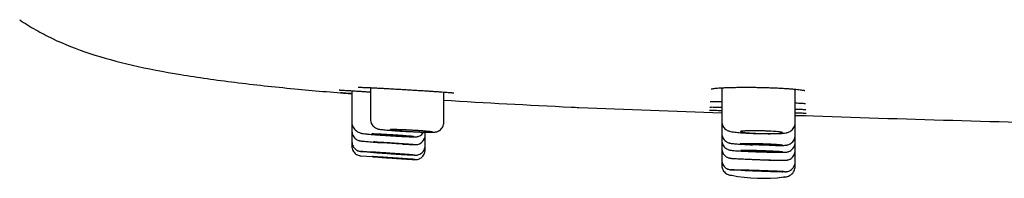
# Model space of a CAD drawing. Units: millimetres. Extents: x -18 to 962, y -35 to 2033.
# Drawn here: x 31 to 82, y 1918 to 1927 of the extents above; entities that cross this region are included whole.
import ezdxf

# ---------------------------------------------------------------- set-up
doc = ezdxf.new("R2010")
doc.units = ezdxf.units.MM
doc.layers.add('Default', color=7, linetype='Continuous')
doc.layers.add('DV1_Default', color=7, linetype='Continuous')

# ---------------------------------------------------------------- blocks, each defined once
blk = doc.blocks.new('SE')
at = {"layer": 'DV1_Default', "color": 7}
for p, q in [((48.375, 1922.976), (48.375, 1921.273)), ((49.338, 1923.135), (49.338, 1921.49)), ((53.135, 1921.338), (53.135, 1922.909)), ((67.543, 1923.068), (67.543, 1921.382)), ((71.341, 1921.311), (71.341, 1923.008)), ((48.375, 1921.273), (48.375, 1920.877)), ((67.543, 1921.382), (67.543, 1920.761)), ((71.341, 1920.663), (71.341, 1921.311)), ((48.375, 1920.877), (48.375, 1920.333)), ((52.172, 1920.688), (52.172, 1920.829)), ((52.172, 1920.141), (52.172, 1920.688)), ((67.543, 1920.761), (67.543, 1920.398)), ((71.341, 1920.3), (71.341, 1920.663)), ((48.375, 1920.333), (48.375, 1920.105)), ((52.172, 1919.914), (52.172, 1920.141)), ((67.543, 1920.398), (67.543, 1920.397)), ((67.543, 1920.397), (67.543, 1919.98)), ((71.341, 1919.879), (71.341, 1920.3)), ((67.543, 1919.98), (67.543, 1919.382)), ((71.341, 1919.282), (71.341, 1919.879)), ((48.84, 1919.606), (49.442, 1919.563)), ((67.543, 1919.382), (67.543, 1919.104)), ((71.341, 1919.005), (71.341, 1919.282))]:
    blk.add_line(p, q, dxfattribs=at)
for centre, radius, start, end in [((66.548, 1923.068), 0.996, 359.9943, 3.4102), ((72.336, 1923.008), 0.996, 177.1769, 180.0042), ((71.925, 1923.144), 0.18, 238.4638, 241.9018), ((136.224, 3851.515), 1930.904, 267.741706, 267.961647), ((136.224, 3851.515), 1930.904, 268.074402, 268.530683), ((51.671, 1920.688), 0.501, 271.6674, 359.9791), ((51.671, 1928.12), 7.933, 265.1561, 270.103), ((70.727, 1948.094), 28.716, 265.7634, 270.1305), ((70.702, 1928.122), 8.746, 268.2142, 270.442), ((69.671, 1927.072), 8.63, 259.084, 277.1508)]:
    blk.add_arc(centre, radius, start, end, dxfattribs=at)
for points, knots in [([(31.156, 1926.655), (31.426, 1926.471), (31.702, 1926.298), (32.269, 1925.972), (32.56, 1925.819), (33.462, 1925.388), (34.101, 1925.135), (35.475, 1924.682), (36.209, 1924.482), (37.78, 1924.12), (38.616, 1923.959), (40.39, 1923.666), (41.327, 1923.534), (43.296, 1923.291), (44.327, 1923.18), (46.36, 1922.986), (47.354, 1922.9), (48.375, 1922.82)], [0, 0, 0, 0, 0.072502, 0.072502, 0.145014, 0.145014, 0.290039, 0.290039, 0.435064, 0.435064, 0.580089, 0.580089, 0.725114, 0.725114, 0.870139, 0.870139, 1, 1, 1, 1]), ([(47.714, 1923.015), (47.714, 1923.015), (47.715, 1923.015), (47.73, 1923.015), (47.782, 1923.012), (47.868, 1923.008), (47.984, 1923.001), (48.129, 1922.992), (48.3, 1922.981), (48.494, 1922.968), (48.71, 1922.954), (48.945, 1922.938), (49.157, 1922.924), (49.29, 1922.916), (49.338, 1922.913)], [0, 0, 0, 0, 0.00179, 0.074477, 0.166589, 0.262576, 0.359779, 0.457438, 0.555033, 0.653019, 0.751057, 0.849114, 0.947163, 1, 1, 1, 1]), ([(47.781, 1922.869), (47.787, 1922.869), (47.792, 1922.868), (47.822, 1922.866), (47.878, 1922.861), (47.949, 1922.856), (48.007, 1922.851), (48.028, 1922.85), (48.071, 1922.846), (48.093, 1922.844), (48.194, 1922.836), (48.28, 1922.83), (48.375, 1922.822)], [0, 0, 0, 0, 0.0499572, 0.0499572, 0.2530474, 0.4561375, 0.4561375, 0.5576825, 0.5576825, 0.6592276, 0.6592276, 1, 1, 1, 1]), ([(48.375, 1922.821), (48.337, 1922.824), (48.3, 1922.827), (48.238, 1922.832), (48.212, 1922.834), (48.163, 1922.838), (48.139, 1922.84), (48.024, 1922.849), (47.946, 1922.855), (47.866, 1922.862), (47.851, 1922.863), (47.824, 1922.865), (47.812, 1922.866), (47.8, 1922.867)], [0, 0, 0, 0, 0.145076, 0.145076, 0.25274, 0.25274, 0.360403, 0.360403, 0.791057, 0.791057, 0.898721, 0.898721, 1, 1, 1, 1]), ([(48.698, 1923.155), (48.698, 1923.155), (48.701, 1923.155), (48.724, 1923.156), (48.784, 1923.156), (48.878, 1923.154), (49.003, 1923.15), (49.154, 1923.144), (49.33, 1923.136), (49.53, 1923.126), (49.749, 1923.115), (49.986, 1923.102), (50.237, 1923.088), (50.5, 1923.074), (50.771, 1923.058), (51.048, 1923.042), (51.325, 1923.026), (51.601, 1923.009), (51.872, 1922.993), (52.134, 1922.976), (52.385, 1922.96), (52.621, 1922.945), (52.839, 1922.93), (53.037, 1922.916), (53.212, 1922.903), (53.363, 1922.892), (53.485, 1922.881), (53.577, 1922.872), (53.615, 1922.868), (53.631, 1922.865)], [0, 0, 0, 0, 0.0068272, 0.036763, 0.0726291, 0.1104007, 0.1488475, 0.1875633, 0.2263275, 0.2652941, 0.3042665, 0.3432597, 0.382332, 0.4213993, 0.4604968, 0.4995481, 0.5386839, 0.5777616, 0.6168759, 0.6559731, 0.6949983, 0.7340716, 0.7731027, 0.8120644, 0.8509078, 0.8897535, 0.9282055, 0.9661472, 1, 1, 1, 1]), ([(53.631, 1922.865), (53.632, 1922.865), (53.634, 1922.865), (53.637, 1922.865), (53.64, 1922.864), (53.643, 1922.864), (53.645, 1922.864), (53.648, 1922.863), (53.65, 1922.863), (53.652, 1922.863), (53.653, 1922.862), (53.655, 1922.862), (53.656, 1922.862), (53.657, 1922.862), (53.658, 1922.862), (53.658, 1922.861), (53.659, 1922.861), (53.659, 1922.861), (53.659, 1922.861), (53.659, 1922.861)], [0, 0, 0, 0, 0.0426974, 0.114228, 0.1849173, 0.2545867, 0.3231542, 0.390533, 0.4566314, 0.5213545, 0.584605, 0.6462858, 0.7063021, 0.7645643, 0.8209903, 0.8755086, 0.9280611, 0.9786049, 1, 1, 1, 1]), ([(66.994, 1923.069), (66.994, 1923.069), (66.998, 1923.071), (67.025, 1923.078), (67.09, 1923.089), (67.187, 1923.101), (67.316, 1923.113), (67.471, 1923.124), (67.651, 1923.134), (67.853, 1923.142), (68.075, 1923.149), (68.313, 1923.153), (68.564, 1923.156), (68.825, 1923.157), (69.094, 1923.156), (69.366, 1923.152), (69.64, 1923.147), (69.91, 1923.139), (70.175, 1923.13), (70.43, 1923.119), (70.673, 1923.107), (70.901, 1923.093), (71.111, 1923.078), (71.3, 1923.062), (71.465, 1923.045), (71.604, 1923.029), (71.713, 1923.013), (71.79, 1922.999), (71.819, 1922.991), (71.83, 1922.988)], [0, 0, 0, 0, 0.011461, 0.041071, 0.07551, 0.112571, 0.15072, 0.18942, 0.228403, 0.267527, 0.306759, 0.345958, 0.385304, 0.424591, 0.463924, 0.503259, 0.54259, 0.581933, 0.62131, 0.660683, 0.699945, 0.739305, 0.778546, 0.817673, 0.85661, 0.895125, 0.93287, 0.968916, 1, 1, 1, 1]), ([(53.135, 1922.489), (55.281, 1922.356), (57.5, 1922.237), (59.874, 1922.123), (60.006, 1922.117), (60.138, 1922.111)], [0, 0, 0, 0, 0.9445588, 0.9445588, 1, 1, 1, 1]), ([(66.942, 1922.414), (66.942, 1922.414), (66.946, 1922.415), (66.974, 1922.417), (67.038, 1922.42), (67.135, 1922.423), (67.262, 1922.425), (67.401, 1922.426), (67.5, 1922.427), (67.543, 1922.427)], [0, 0, 0, 0, 0.047667, 0.187911, 0.35203, 0.524005, 0.698947, 0.874913, 1, 1, 1, 1]), ([(71.341, 1922.348), (71.377, 1922.347), (71.468, 1922.342), (71.598, 1922.335), (71.718, 1922.328), (71.81, 1922.321), (71.848, 1922.317), (71.864, 1922.315)], [0, 0, 0, 0, 0.138338, 0.361018, 0.581313, 0.797993, 1, 1, 1, 1]), ([(71.864, 1922.315), (71.865, 1922.315), (71.866, 1922.315), (71.869, 1922.314), (71.872, 1922.314), (71.874, 1922.314), (71.877, 1922.313), (71.879, 1922.313), (71.881, 1922.313), (71.882, 1922.312), (71.884, 1922.312), (71.885, 1922.312), (71.886, 1922.312), (71.887, 1922.312), (71.887, 1922.312), (71.888, 1922.312), (71.888, 1922.311), (71.888, 1922.311), (71.888, 1922.311)], [0, 0, 0, 0, 0.046885, 0.123263, 0.198615, 0.272734, 0.345536, 0.416933, 0.486836, 0.555154, 0.621801, 0.68669, 0.749746, 0.810896, 0.870081, 0.927255, 0.982383, 1, 1, 1, 1]), ([(66.913, 1921.967), (66.913, 1921.967), (66.915, 1921.967), (66.933, 1921.968), (66.989, 1921.967), (67.078, 1921.966), (67.198, 1921.964), (67.345, 1921.961), (67.467, 1921.958), (67.536, 1921.956), (67.543, 1921.956)], [0, 0, 0, 0, 0.014333, 0.146256, 0.307297, 0.473911, 0.642354, 0.811485, 0.980342, 1, 1, 1, 1]), ([(66.923, 1922.132), (66.923, 1922.132), (66.926, 1922.132), (66.947, 1922.133), (67.005, 1922.134), (67.097, 1922.134), (67.219, 1922.133), (67.367, 1922.132), (67.482, 1922.13), (67.543, 1922.129)], [0, 0, 0, 0, 0.02414, 0.1586161, 0.3199863, 0.4885763, 0.6593891, 0.831072, 1, 1, 1, 1]), ([(71.341, 1922.031), (71.372, 1922.03), (71.46, 1922.027), (71.589, 1922.021), (71.714, 1922.015), (71.813, 1922.01), (71.854, 1922.007), (71.872, 1922.006)], [0, 0, 0, 0, 0.118668, 0.343331, 0.566332, 0.78747, 1, 1, 1, 1]), ([(71.341, 1921.84), (71.372, 1921.838), (71.46, 1921.835), (71.591, 1921.83), (71.717, 1921.824), (71.815, 1921.819), (71.857, 1921.817), (71.876, 1921.816)], [0, 0, 0, 0, 0.117781, 0.344116, 0.56907, 0.792926, 1, 1, 1, 1]), ([(71.872, 1922.006), (71.873, 1922.005), (71.875, 1922.005), (71.878, 1922.005), (71.881, 1922.005), (71.884, 1922.005), (71.887, 1922.004), (71.89, 1922.004), (71.892, 1922.004), (71.894, 1922.004), (71.896, 1922.003), (71.898, 1922.003), (71.9, 1922.003), (71.901, 1922.003), (71.902, 1922.003), (71.903, 1922.003), (71.903, 1922.003), (71.904, 1922.003), (71.904, 1922.003), (71.904, 1922.003), (71.904, 1922.003)], [0, 0, 0, 0, 0.039224, 0.106966, 0.174042, 0.240303, 0.30567, 0.370058, 0.433372, 0.495511, 0.556366, 0.615823, 0.673765, 0.730075, 0.784638, 0.837348, 0.88811, 0.936846, 0.983494, 1, 1, 1, 1]), ([(71.876, 1921.816), (71.877, 1921.816), (71.878, 1921.816), (71.882, 1921.815), (71.885, 1921.815), (71.889, 1921.815), (71.892, 1921.815), (71.895, 1921.814), (71.897, 1921.814), (71.9, 1921.814), (71.902, 1921.814), (71.904, 1921.814), (71.906, 1921.814), (71.908, 1921.813), (71.909, 1921.813), (71.91, 1921.813), (71.911, 1921.813), (71.912, 1921.813), (71.912, 1921.813), (71.912, 1921.813), (71.912, 1921.813), (71.912, 1921.813)], [0, 0, 0, 0, 0.0351999, 0.0979526, 0.1602443, 0.2219697, 0.2830674, 0.3434664, 0.4030851, 0.4618304, 0.5195973, 0.5762689, 0.6317165, 0.685802, 0.73838, 0.7893025, 0.8384238, 0.8856071, 0.9307321, 0.9693298, 1, 1, 1, 1]), ([(71.878, 1921.701), (71.879, 1921.701), (71.881, 1921.701), (71.885, 1921.701), (71.889, 1921.7), (71.892, 1921.7), (71.896, 1921.7), (71.899, 1921.7), (71.902, 1921.7), (71.904, 1921.7), (71.907, 1921.699), (71.909, 1921.699), (71.912, 1921.699), (71.913, 1921.699), (71.915, 1921.699), (71.917, 1921.699), (71.918, 1921.699), (71.919, 1921.699), (71.919, 1921.699), (71.92, 1921.699), (71.92, 1921.698), (71.92, 1921.698), (71.92, 1921.698), (71.92, 1921.698)], [0, 0, 0, 0, 0.031513, 0.089236, 0.146675, 0.203772, 0.260488, 0.316777, 0.372583, 0.427838, 0.48246, 0.536351, 0.589397, 0.641464, 0.692397, 0.742022, 0.790148, 0.836571, 0.881087, 0.919116, 0.955105, 0.988997, 1, 1, 1, 1]), ([(48.375, 1921.273), (48.382, 1921.229), (48.403, 1921.154), (48.466, 1921.033), (48.554, 1920.934), (48.657, 1920.855), (48.757, 1920.806), (48.844, 1920.778), (48.92, 1920.762), (48.984, 1920.753), (49.065, 1920.743), (49.125, 1920.737), (49.139, 1920.736)], [0, 0, 0, 0, 0.092787, 0.189185, 0.284279, 0.375944, 0.455593, 0.517907, 0.585538, 0.747202, 0.944539, 1, 1, 1, 1]), ([(49.338, 1921.49), (49.338, 1921.446), (49.347, 1921.371), (49.391, 1921.253), (49.459, 1921.156), (49.542, 1921.081), (49.625, 1921.034), (49.699, 1921.006), (49.774, 1920.987), (49.848, 1920.976), (49.962, 1920.961), (50.097, 1920.948), (50.248, 1920.934), (50.418, 1920.92), (50.604, 1920.907), (50.802, 1920.893), (51.008, 1920.88), (51.199, 1920.869), (51.319, 1920.863), (51.369, 1920.86)], [0, 0, 0, 0, 0.0416, 0.083571, 0.124928, 0.164295, 0.198541, 0.228641, 0.266089, 0.35301, 0.438153, 0.514008, 0.587501, 0.660342, 0.732595, 0.804679, 0.876656, 0.948588, 1, 1, 1, 1]), ([(52.399, 1920.825), (52.42, 1920.825), (52.485, 1920.825), (52.579, 1920.827), (52.652, 1920.831), (52.734, 1920.843), (52.82, 1920.868), (52.915, 1920.917), (53.007, 1920.996), (53.081, 1921.097), (53.125, 1921.219), (53.135, 1921.294), (53.135, 1921.338)], [0, 0, 0, 0, 0.07564, 0.251425, 0.422935, 0.500296, 0.568286, 0.646437, 0.735625, 0.825817, 0.91516, 1, 1, 1, 1]), ([(67.543, 1921.382), (67.543, 1921.337), (67.553, 1921.262), (67.597, 1921.143), (67.665, 1921.047), (67.746, 1920.971), (67.831, 1920.921), (67.917, 1920.887), (68.015, 1920.861), (68.13, 1920.842), (68.284, 1920.824), (68.442, 1920.809), (68.617, 1920.796), (68.805, 1920.785), (69.005, 1920.775), (69.214, 1920.766), (69.427, 1920.76), (69.639, 1920.755), (69.848, 1920.753), (70.048, 1920.752), (70.237, 1920.754), (70.411, 1920.758), (70.569, 1920.765), (70.722, 1920.775), (70.839, 1920.788), (70.939, 1920.808), (71.032, 1920.84), (71.126, 1920.891), (71.214, 1920.97), (71.286, 1921.07), (71.331, 1921.191), (71.341, 1921.267), (71.341, 1921.311)], [0, 0, 0, 0, 0.022551, 0.04534, 0.067772, 0.089189, 0.109071, 0.130034, 0.161885, 0.218516, 0.261773, 0.302618, 0.342368, 0.381499, 0.420454, 0.459202, 0.497886, 0.536553, 0.575283, 0.61416, 0.65327, 0.692895, 0.733073, 0.775695, 0.83075, 0.864198, 0.886889, 0.908069, 0.930846, 0.95437, 0.977476, 1, 1, 1, 1]), ([(48.375, 1920.877), (48.375, 1920.832), (48.385, 1920.757), (48.429, 1920.639), (48.498, 1920.542), (48.584, 1920.465), (48.669, 1920.419), (48.743, 1920.393), (48.8, 1920.381), (48.845, 1920.375), (48.914, 1920.367), (49.023, 1920.356), (49.149, 1920.345), (49.296, 1920.333), (49.463, 1920.319), (49.647, 1920.305), (49.806, 1920.293), (49.904, 1920.286), (49.934, 1920.284)], [0, 0, 0, 0, 0.049035, 0.097613, 0.145559, 0.192243, 0.233608, 0.263551, 0.291903, 0.348295, 0.456701, 0.544225, 0.628844, 0.71275, 0.796334, 0.879647, 0.963036, 1, 1, 1, 1]), ([(49.139, 1920.736), (49.162, 1920.734), (49.234, 1920.727), (49.367, 1920.716), (49.544, 1920.702), (49.736, 1920.688), (49.928, 1920.674), (50.056, 1920.665), (50.115, 1920.661)], [0, 0, 0, 0, 0.096514, 0.284216, 0.470969, 0.657354, 0.84366, 1, 1, 1, 1]), ([(50.395, 1920.691), (50.467, 1920.686), (50.538, 1920.682), (50.644, 1920.675), (50.68, 1920.673), (50.75, 1920.668), (50.785, 1920.666), (50.888, 1920.659), (50.953, 1920.654), (51.047, 1920.647), (51.078, 1920.645), (51.138, 1920.64), (51.166, 1920.638), (51.248, 1920.631), (51.298, 1920.627), (51.366, 1920.621), (51.388, 1920.619), (51.427, 1920.616), (51.463, 1920.612), (51.494, 1920.609), (51.521, 1920.606), (51.533, 1920.604), (51.563, 1920.6), (51.577, 1920.598), (51.587, 1920.595), (51.588, 1920.594), (51.588, 1920.593), (51.586, 1920.592), (51.575, 1920.591), (51.56, 1920.59), (51.528, 1920.59), (51.516, 1920.59), (51.488, 1920.591), (51.472, 1920.591), (51.421, 1920.592), (51.381, 1920.593), (51.289, 1920.597), (51.238, 1920.599), (51.155, 1920.603), (51.126, 1920.604), (51.066, 1920.607), (51.035, 1920.609), (50.94, 1920.614), (50.874, 1920.618), (50.737, 1920.626), (50.665, 1920.63), (50.523, 1920.639), (50.452, 1920.643), (50.345, 1920.65), (50.309, 1920.653), (50.239, 1920.658), (50.17, 1920.663), (50.103, 1920.667), (50.038, 1920.672), (50.005, 1920.675), (49.91, 1920.682), (49.851, 1920.686), (49.769, 1920.693), (49.743, 1920.695), (49.692, 1920.7), (49.668, 1920.702), (49.6, 1920.708), (49.561, 1920.712), (49.511, 1920.717), (49.496, 1920.718), (49.469, 1920.721), (49.457, 1920.723), (49.426, 1920.727), (49.413, 1920.729), (49.403, 1920.732), (49.401, 1920.733), (49.401, 1920.734), (49.405, 1920.735), (49.416, 1920.736), (49.43, 1920.736), (49.439, 1920.736), (49.471, 1920.736), (49.499, 1920.736), (49.567, 1920.734), (49.608, 1920.732), (49.699, 1920.729), (49.75, 1920.726), (49.834, 1920.722), (49.863, 1920.721), (49.923, 1920.718), (49.954, 1920.716), (50.048, 1920.711), (50.114, 1920.707), (50.253, 1920.699), (50.323, 1920.695), (50.395, 1920.691)], [0, 0, 0, 0, 0.03125, 0.03125, 0.046875, 0.046875, 0.0625, 0.0625, 0.09375, 0.09375, 0.109375, 0.109375, 0.125, 0.125, 0.15625, 0.15625, 0.171875, 0.171875, 0.1875, 0.203125, 0.203125, 0.21875, 0.21875, 0.25, 0.25, 0.265625, 0.265625, 0.28125, 0.28125, 0.3125, 0.3125, 0.328125, 0.328125, 0.34375, 0.34375, 0.375, 0.375, 0.40625, 0.40625, 0.421875, 0.421875, 0.4375, 0.4375, 0.46875, 0.46875, 0.5, 0.5, 0.53125, 0.53125, 0.546875, 0.546875, 0.5625, 0.578125, 0.578125, 0.59375, 0.59375, 0.625, 0.625, 0.640625, 0.640625, 0.65625, 0.65625, 0.6875, 0.6875, 0.703125, 0.703125, 0.71875, 0.71875, 0.75, 0.75, 0.765625, 0.765625, 0.78125, 0.796875, 0.796875, 0.8125, 0.8125, 0.84375, 0.84375, 0.875, 0.875, 0.90625, 0.90625, 0.921875, 0.921875, 0.9375, 0.9375, 0.96875, 0.96875, 1, 1, 1, 1]), ([(51.665, 1920.849), (51.595, 1920.852), (51.524, 1920.856), (51.417, 1920.862), (51.381, 1920.864), (51.31, 1920.868), (51.274, 1920.87), (51.168, 1920.876), (51.1, 1920.881), (51.001, 1920.888), (50.969, 1920.89), (50.905, 1920.895), (50.874, 1920.897), (50.785, 1920.904), (50.73, 1920.908), (50.653, 1920.915), (50.629, 1920.917), (50.583, 1920.921), (50.54, 1920.925), (50.504, 1920.929), (50.47, 1920.933), (50.454, 1920.935), (50.412, 1920.94), (50.391, 1920.944), (50.37, 1920.948), (50.364, 1920.95), (50.357, 1920.952), (50.355, 1920.953), (50.354, 1920.957), (50.361, 1920.959), (50.381, 1920.961), (50.39, 1920.961), (50.411, 1920.963), (50.422, 1920.963), (50.463, 1920.964), (50.496, 1920.964), (50.576, 1920.963), (50.621, 1920.963), (50.696, 1920.961), (50.723, 1920.96), (50.778, 1920.959), (50.807, 1920.958), (50.896, 1920.955), (50.959, 1920.953), (51.091, 1920.947), (51.16, 1920.944), (51.3, 1920.938), (51.371, 1920.934), (51.479, 1920.928), (51.515, 1920.926), (51.586, 1920.922), (51.657, 1920.918), (51.726, 1920.914), (51.794, 1920.91), (51.829, 1920.908), (51.928, 1920.901), (51.991, 1920.896), (52.081, 1920.89), (52.109, 1920.888), (52.165, 1920.883), (52.192, 1920.881), (52.268, 1920.874), (52.314, 1920.87), (52.374, 1920.864), (52.393, 1920.862), (52.427, 1920.858), (52.442, 1920.856), (52.484, 1920.851), (52.505, 1920.847), (52.526, 1920.843), (52.532, 1920.841), (52.539, 1920.839), (52.543, 1920.836), (52.54, 1920.834), (52.534, 1920.832), (52.528, 1920.831), (52.508, 1920.829), (52.488, 1920.827), (52.434, 1920.826), (52.4, 1920.826), (52.321, 1920.826), (52.276, 1920.827), (52.2, 1920.828), (52.173, 1920.829), (52.118, 1920.83), (52.09, 1920.831), (52.001, 1920.834), (51.938, 1920.837), (51.805, 1920.842), (51.736, 1920.845), (51.665, 1920.849)], [0, 0, 0, 0, 0.03125, 0.03125, 0.046875, 0.046875, 0.0625, 0.0625, 0.09375, 0.09375, 0.109375, 0.109375, 0.125, 0.125, 0.15625, 0.15625, 0.171875, 0.171875, 0.1875, 0.203125, 0.203125, 0.21875, 0.21875, 0.25, 0.25, 0.265625, 0.265625, 0.28125, 0.28125, 0.3125, 0.3125, 0.328125, 0.328125, 0.34375, 0.34375, 0.375, 0.375, 0.40625, 0.40625, 0.421875, 0.421875, 0.4375, 0.4375, 0.46875, 0.46875, 0.5, 0.5, 0.53125, 0.53125, 0.546875, 0.546875, 0.5625, 0.578125, 0.578125, 0.59375, 0.59375, 0.625, 0.625, 0.640625, 0.640625, 0.65625, 0.65625, 0.6875, 0.6875, 0.703125, 0.703125, 0.71875, 0.71875, 0.75, 0.75, 0.765625, 0.765625, 0.78125, 0.796875, 0.796875, 0.8125, 0.8125, 0.84375, 0.84375, 0.875, 0.875, 0.90625, 0.90625, 0.921875, 0.921875, 0.9375, 0.9375, 0.96875, 0.96875, 1, 1, 1, 1]), ([(51.582, 1920.589), (51.603, 1920.589), (51.644, 1920.589), (51.69, 1920.59), (51.761, 1920.599), (51.848, 1920.621), (51.947, 1920.669), (52.035, 1920.743), (52.081, 1920.803), (52.098, 1920.83)], [0, 0, 0, 0, 0.184124, 0.390771, 0.494544, 0.597512, 0.73452, 0.885272, 1, 1, 1, 1]), ([(67.543, 1920.761), (67.543, 1920.717), (67.553, 1920.645), (67.594, 1920.529), (67.659, 1920.434), (67.739, 1920.358), (67.821, 1920.309), (67.895, 1920.28), (67.966, 1920.261), (68.035, 1920.25), (68.131, 1920.239), (68.259, 1920.227), (68.399, 1920.216), (68.556, 1920.206), (68.73, 1920.196), (68.916, 1920.186), (69.052, 1920.179), (69.123, 1920.176), (69.128, 1920.176)], [0, 0, 0, 0, 0.0480845, 0.096199, 0.1436664, 0.1894727, 0.2301813, 0.2650654, 0.3033885, 0.3797265, 0.4886586, 0.577547, 0.6623841, 0.7460879, 0.8289963, 0.9115905, 0.9939426, 1, 1, 1, 1]), ([(68.512, 1920.848), (68.505, 1920.853), (68.504, 1920.857), (68.513, 1920.863), (68.518, 1920.866), (68.531, 1920.87), (68.54, 1920.872), (68.57, 1920.877), (68.597, 1920.881), (68.646, 1920.885), (68.664, 1920.887), (68.704, 1920.89), (68.725, 1920.891), (68.792, 1920.894), (68.842, 1920.896), (68.924, 1920.899), (68.953, 1920.899), (69.013, 1920.9), (69.073, 1920.901), (69.138, 1920.902), (69.203, 1920.902), (69.237, 1920.902), (69.341, 1920.901), (69.41, 1920.9), (69.517, 1920.899), (69.553, 1920.898), (69.625, 1920.896), (69.661, 1920.895), (69.768, 1920.892), (69.838, 1920.889), (69.941, 1920.885), (69.975, 1920.883), (70.042, 1920.88), (70.074, 1920.878), (70.169, 1920.873), (70.229, 1920.869), (70.341, 1920.86), (70.392, 1920.856), (70.46, 1920.849), (70.482, 1920.846), (70.522, 1920.842), (70.541, 1920.839), (70.593, 1920.832), (70.621, 1920.827), (70.664, 1920.817), (70.679, 1920.812), (70.694, 1920.803), (70.695, 1920.798), (70.686, 1920.792), (70.681, 1920.79), (70.667, 1920.786), (70.651, 1920.782), (70.628, 1920.778), (70.601, 1920.775), (70.586, 1920.773), (70.536, 1920.768), (70.497, 1920.766), (70.43, 1920.762), (70.406, 1920.761), (70.356, 1920.759), (70.329, 1920.758), (70.247, 1920.756), (70.188, 1920.755), (70.094, 1920.755), (70.062, 1920.755), (69.995, 1920.755), (69.962, 1920.755), (69.86, 1920.755), (69.79, 1920.756), (69.682, 1920.758), (69.646, 1920.759), (69.575, 1920.761), (69.503, 1920.763), (69.433, 1920.765), (69.362, 1920.768), (69.327, 1920.77), (69.224, 1920.774), (69.158, 1920.777), (69.031, 1920.785), (68.97, 1920.789), (68.859, 1920.797), (68.808, 1920.801), (68.739, 1920.808), (68.717, 1920.811), (68.676, 1920.815), (68.639, 1920.82), (68.608, 1920.825), (68.58, 1920.829), (68.567, 1920.832), (68.535, 1920.839), (68.52, 1920.844), (68.512, 1920.848)], [0, 0, 0, 0, 0.03125, 0.03125, 0.046875, 0.046875, 0.0625, 0.0625, 0.09375, 0.09375, 0.109375, 0.109375, 0.125, 0.125, 0.15625, 0.15625, 0.171875, 0.171875, 0.1875, 0.203125, 0.203125, 0.21875, 0.21875, 0.25, 0.25, 0.265625, 0.265625, 0.28125, 0.28125, 0.3125, 0.3125, 0.328125, 0.328125, 0.34375, 0.34375, 0.375, 0.375, 0.40625, 0.40625, 0.421875, 0.421875, 0.4375, 0.4375, 0.46875, 0.46875, 0.5, 0.5, 0.53125, 0.53125, 0.546875, 0.546875, 0.5625, 0.578125, 0.578125, 0.59375, 0.59375, 0.625, 0.625, 0.640625, 0.640625, 0.65625, 0.65625, 0.6875, 0.6875, 0.703125, 0.703125, 0.71875, 0.71875, 0.75, 0.75, 0.765625, 0.765625, 0.78125, 0.796875, 0.796875, 0.8125, 0.8125, 0.84375, 0.84375, 0.875, 0.875, 0.90625, 0.90625, 0.921875, 0.921875, 0.9375, 0.953125, 0.953125, 0.96875, 0.96875, 1, 1, 1, 1]), ([(70.433, 1920.138), (70.486, 1920.138), (70.572, 1920.139), (70.706, 1920.143), (70.808, 1920.149), (70.886, 1920.157), (70.966, 1920.174), (71.05, 1920.204), (71.139, 1920.255), (71.224, 1920.334), (71.291, 1920.433), (71.332, 1920.549), (71.341, 1920.621), (71.341, 1920.663)], [0, 0, 0, 0, 0.120234, 0.24953, 0.401629, 0.528649, 0.59268, 0.650106, 0.715465, 0.786206, 0.859241, 0.931662, 1, 1, 1, 1]), ([(48.375, 1920.333), (48.375, 1920.289), (48.385, 1920.214), (48.428, 1920.096), (48.497, 1919.999), (48.584, 1919.921), (48.672, 1919.873), (48.748, 1919.848), (48.802, 1919.838), (48.824, 1919.835), (48.841, 1919.833), (48.849, 1919.832)], [0, 0, 0, 0, 0.132664, 0.265209, 0.396095, 0.524246, 0.642226, 0.724627, 0.789316, 0.901398, 1, 1, 1, 1]), ([(51.001, 1920.215), (50.9, 1920.22), (50.795, 1920.227), (50.659, 1920.236), (50.632, 1920.238), (50.577, 1920.242), (50.55, 1920.243), (50.469, 1920.249), (50.416, 1920.253), (50.31, 1920.26), (50.257, 1920.264), (50.155, 1920.272), (50.106, 1920.275), (50.035, 1920.281), (50.012, 1920.282), (49.967, 1920.286), (49.945, 1920.288), (49.88, 1920.293), (49.799, 1920.299), (49.73, 1920.305), (49.667, 1920.31), (49.639, 1920.313), (49.591, 1920.318), (49.57, 1920.32), (49.545, 1920.322), (49.537, 1920.323), (49.524, 1920.325), (49.519, 1920.326), (49.505, 1920.327), (49.5, 1920.328), (49.498, 1920.33), (49.501, 1920.33), (49.515, 1920.331), (49.526, 1920.331), (49.549, 1920.33), (49.557, 1920.33), (49.576, 1920.329), (49.587, 1920.329), (49.644, 1920.327), (49.703, 1920.324), (49.794, 1920.319), (49.813, 1920.318), (49.852, 1920.315), (49.872, 1920.314), (49.934, 1920.311), (49.978, 1920.308), (50.071, 1920.303), (50.12, 1920.3), (50.22, 1920.293), (50.272, 1920.29), (50.35, 1920.285), (50.377, 1920.283), (50.431, 1920.28), (50.458, 1920.278), (50.539, 1920.273), (50.593, 1920.269), (50.701, 1920.262), (50.755, 1920.258), (50.862, 1920.251), (50.966, 1920.244), (51.065, 1920.237), (51.137, 1920.231), (51.161, 1920.23), (51.207, 1920.226), (51.229, 1920.225), (51.294, 1920.22), (51.334, 1920.217), (51.41, 1920.211), (51.446, 1920.208), (51.51, 1920.202), (51.538, 1920.2), (51.588, 1920.195), (51.609, 1920.193), (51.627, 1920.192)], [0, 0, 0, 0, 0.0625, 0.0625, 0.078125, 0.078125, 0.09375, 0.09375, 0.125, 0.125, 0.15625, 0.15625, 0.1875, 0.1875, 0.203125, 0.203125, 0.21875, 0.21875, 0.25, 0.28125, 0.28125, 0.3125, 0.3125, 0.34375, 0.34375, 0.359375, 0.359375, 0.375, 0.375, 0.40625, 0.40625, 0.4375, 0.4375, 0.46875, 0.46875, 0.484375, 0.484375, 0.5, 0.5, 0.5625, 0.5625, 0.578125, 0.578125, 0.59375, 0.59375, 0.625, 0.625, 0.65625, 0.65625, 0.6875, 0.6875, 0.703125, 0.703125, 0.71875, 0.71875, 0.75, 0.75, 0.78125, 0.78125, 0.8125, 0.84375, 0.84375, 0.859375, 0.859375, 0.875, 0.875, 0.90625, 0.90625, 0.9375, 0.9375, 0.96875, 0.96875, 1, 1, 1, 1]), ([(51.624, 1919.641), (51.637, 1919.641), (51.657, 1919.641), (51.689, 1919.641), (51.757, 1919.646), (51.845, 1919.668), (51.946, 1919.717), (52.042, 1919.797), (52.117, 1919.899), (52.162, 1920.021), (52.172, 1920.096), (52.172, 1920.141)], [0, 0, 0, 0, 0.146443, 0.227334, 0.291703, 0.385302, 0.498632, 0.626915, 0.753308, 0.878162, 1, 1, 1, 1]), ([(67.543, 1920.398), (67.543, 1920.356), (67.552, 1920.284), (67.593, 1920.168), (67.66, 1920.07), (67.743, 1919.992), (67.829, 1919.943), (67.905, 1919.914), (67.972, 1919.899), (68.033, 1919.89), (68.12, 1919.882), (68.244, 1919.872), (68.382, 1919.863), (68.539, 1919.855), (68.713, 1919.846), (68.902, 1919.837), (69.102, 1919.828), (69.308, 1919.82), (69.517, 1919.813), (69.724, 1919.806), (69.925, 1919.801), (70.115, 1919.796), (70.291, 1919.793), (70.45, 1919.79), (70.589, 1919.79), (70.711, 1919.79), (70.805, 1919.793), (70.866, 1919.796), (70.939, 1919.806), (71.023, 1919.83), (71.117, 1919.877), (71.211, 1919.956), (71.285, 1920.057), (71.331, 1920.179), (71.341, 1920.255), (71.341, 1920.3)], [0, 0, 0, 0, 0.02028, 0.041974, 0.063389, 0.084141, 0.102655, 0.11756, 0.132972, 0.162628, 0.212623, 0.252349, 0.290356, 0.32794, 0.365219, 0.402444, 0.439476, 0.476584, 0.513589, 0.550635, 0.587666, 0.624811, 0.662034, 0.699432, 0.737336, 0.776396, 0.820943, 0.858666, 0.875341, 0.890758, 0.91071, 0.93319, 0.955752, 0.978076, 1, 1, 1, 1]), ([(70.364, 1920.142), (70.313, 1920.142), (70.258, 1920.143), (70.169, 1920.144), (70.138, 1920.145), (70.075, 1920.146), (70.042, 1920.147), (69.943, 1920.149), (69.875, 1920.151), (69.77, 1920.155), (69.734, 1920.156), (69.662, 1920.158), (69.626, 1920.16), (69.519, 1920.164), (69.449, 1920.167), (69.343, 1920.171), (69.308, 1920.173), (69.239, 1920.176), (69.172, 1920.18), (69.108, 1920.183), (69.045, 1920.187), (69.014, 1920.189), (68.924, 1920.194), (68.869, 1920.198), (68.793, 1920.203), (68.769, 1920.205), (68.724, 1920.208), (68.702, 1920.21), (68.642, 1920.215), (68.609, 1920.218), (68.568, 1920.223), (68.555, 1920.224), (68.535, 1920.227), (68.526, 1920.229), (68.505, 1920.233), (68.498, 1920.235), (68.498, 1920.24), (68.505, 1920.242), (68.525, 1920.244), (68.534, 1920.245), (68.555, 1920.246), (68.567, 1920.247), (68.608, 1920.249), (68.642, 1920.249), (68.721, 1920.25), (68.767, 1920.25), (68.818, 1920.25)], [0, 0, 0, 0, 0.0625, 0.0625, 0.09375, 0.09375, 0.125, 0.125, 0.1875, 0.1875, 0.21875, 0.21875, 0.25, 0.25, 0.3125, 0.3125, 0.34375, 0.34375, 0.375, 0.40625, 0.40625, 0.4375, 0.4375, 0.5, 0.5, 0.53125, 0.53125, 0.5625, 0.5625, 0.625, 0.625, 0.65625, 0.65625, 0.6875, 0.6875, 0.75, 0.75, 0.8125, 0.8125, 0.84375, 0.84375, 0.875, 0.875, 0.9375, 0.9375, 1, 1, 1, 1]), ([(68.818, 1920.25), (68.869, 1920.25), (68.924, 1920.25), (69.013, 1920.249), (69.044, 1920.249), (69.107, 1920.249), (69.14, 1920.248), (69.239, 1920.247), (69.308, 1920.245), (69.413, 1920.243), (69.448, 1920.242), (69.52, 1920.24), (69.556, 1920.239), (69.663, 1920.236), (69.734, 1920.233), (69.84, 1920.229), (69.875, 1920.227), (69.943, 1920.225), (70.01, 1920.221), (70.075, 1920.218), (70.138, 1920.215), (70.169, 1920.213), (70.258, 1920.208), (70.313, 1920.205), (70.389, 1920.199), (70.413, 1920.198), (70.459, 1920.194), (70.48, 1920.192), (70.54, 1920.187), (70.573, 1920.183), (70.615, 1920.178), (70.627, 1920.176), (70.648, 1920.173), (70.656, 1920.172), (70.677, 1920.167), (70.684, 1920.164), (70.685, 1920.158), (70.678, 1920.156), (70.657, 1920.152), (70.648, 1920.151), (70.627, 1920.149), (70.615, 1920.148), (70.574, 1920.146), (70.541, 1920.145), (70.461, 1920.143), (70.415, 1920.142), (70.364, 1920.142)], [0, 0, 0, 0, 0.0625, 0.0625, 0.09375, 0.09375, 0.125, 0.125, 0.1875, 0.1875, 0.21875, 0.21875, 0.25, 0.25, 0.3125, 0.3125, 0.34375, 0.34375, 0.375, 0.40625, 0.40625, 0.4375, 0.4375, 0.5, 0.5, 0.53125, 0.53125, 0.5625, 0.5625, 0.625, 0.625, 0.65625, 0.65625, 0.6875, 0.6875, 0.75, 0.75, 0.8125, 0.8125, 0.84375, 0.84375, 0.875, 0.875, 0.9375, 0.9375, 1, 1, 1, 1]), ([(48.375, 1920.105), (48.374, 1920.065), (48.383, 1919.996), (48.42, 1919.884), (48.483, 1919.788), (48.563, 1919.708), (48.656, 1919.652), (48.734, 1919.623), (48.799, 1919.61), (48.825, 1919.607), (48.834, 1919.606), (48.84, 1919.606)], [0, 0, 0, 0, 0.127868, 0.264887, 0.400357, 0.533717, 0.66322, 0.774093, 0.834495, 0.890243, 1, 1, 1, 1]), ([(50.392, 1919.736), (50.301, 1919.742), (50.116, 1919.755), (49.845, 1919.773), (49.588, 1919.79), (49.358, 1919.805), (49.159, 1919.818), (49.004, 1919.827), (48.894, 1919.833), (48.838, 1919.835), (48.834, 1919.834), (48.886, 1919.828), (48.989, 1919.819), (49.141, 1919.806), (49.334, 1919.791), (49.562, 1919.773), (49.816, 1919.755), (50.086, 1919.735), (50.362, 1919.716), (50.633, 1919.698), (50.89, 1919.682), (51.12, 1919.667), (51.319, 1919.656), (51.474, 1919.647), (51.584, 1919.642), (51.64, 1919.641), (51.644, 1919.643), (51.593, 1919.648), (51.49, 1919.657), (51.338, 1919.669), (51.146, 1919.683), (50.917, 1919.699), (50.663, 1919.717), (50.483, 1919.73), (50.392, 1919.736)], [0, 0, 0, 0, 0.031316, 0.06264, 0.093854, 0.125075, 0.156307, 0.187547, 0.218794, 0.250075, 0.281285, 0.312559, 0.343744, 0.375001, 0.406279, 0.437616, 0.46886, 0.500142, 0.53137, 0.562614, 0.593828, 0.625049, 0.656253, 0.687471, 0.718671, 0.749909, 0.781119, 0.812392, 0.843625, 0.874925, 0.906136, 0.937405, 0.968688, 1, 1, 1, 1]), ([(50.335, 1919.737), (50.407, 1919.732), (50.478, 1919.728), (50.584, 1919.72), (50.62, 1919.718), (50.69, 1919.713), (50.725, 1919.711), (50.827, 1919.703), (50.892, 1919.699), (50.986, 1919.692), (51.017, 1919.69), (51.076, 1919.686), (51.104, 1919.684), (51.186, 1919.678), (51.235, 1919.674), (51.302, 1919.669), (51.324, 1919.667), (51.362, 1919.664), (51.398, 1919.662), (51.428, 1919.659), (51.454, 1919.657), (51.466, 1919.656), (51.495, 1919.653), (51.508, 1919.652), (51.517, 1919.65), (51.518, 1919.65), (51.517, 1919.649), (51.515, 1919.649), (51.502, 1919.649), (51.487, 1919.649), (51.454, 1919.651), (51.442, 1919.651), (51.413, 1919.653), (51.397, 1919.653), (51.345, 1919.656), (51.305, 1919.658), (51.211, 1919.664), (51.16, 1919.667), (51.076, 1919.672), (51.047, 1919.674), (50.987, 1919.677), (50.955, 1919.679), (50.86, 1919.685), (50.793, 1919.69), (50.656, 1919.699), (50.585, 1919.703), (50.443, 1919.713), (50.371, 1919.718), (50.265, 1919.725), (50.229, 1919.728), (50.159, 1919.733), (50.09, 1919.738), (50.023, 1919.742), (49.958, 1919.747), (49.926, 1919.75), (49.831, 1919.757), (49.773, 1919.761), (49.691, 1919.767), (49.665, 1919.769), (49.615, 1919.773), (49.591, 1919.775), (49.524, 1919.78), (49.485, 1919.784), (49.436, 1919.788), (49.421, 1919.789), (49.395, 1919.791), (49.383, 1919.793), (49.354, 1919.795), (49.341, 1919.797), (49.332, 1919.798), (49.33, 1919.799), (49.332, 1919.799), (49.336, 1919.799), (49.348, 1919.799), (49.363, 1919.798), (49.372, 1919.798), (49.405, 1919.796), (49.433, 1919.795), (49.503, 1919.791), (49.544, 1919.789), (49.637, 1919.783), (49.688, 1919.78), (49.772, 1919.774), (49.802, 1919.772), (49.862, 1919.769), (49.893, 1919.767), (49.988, 1919.76), (50.054, 1919.756), (50.193, 1919.747), (50.263, 1919.742), (50.335, 1919.737)], [0, 0, 0, 0, 0.03125, 0.03125, 0.046875, 0.046875, 0.0625, 0.0625, 0.09375, 0.09375, 0.109375, 0.109375, 0.125, 0.125, 0.15625, 0.15625, 0.171875, 0.171875, 0.1875, 0.203125, 0.203125, 0.21875, 0.21875, 0.25, 0.25, 0.265625, 0.265625, 0.28125, 0.28125, 0.3125, 0.3125, 0.328125, 0.328125, 0.34375, 0.34375, 0.375, 0.375, 0.40625, 0.40625, 0.421875, 0.421875, 0.4375, 0.4375, 0.46875, 0.46875, 0.5, 0.5, 0.53125, 0.53125, 0.546875, 0.546875, 0.5625, 0.578125, 0.578125, 0.59375, 0.59375, 0.625, 0.625, 0.640625, 0.640625, 0.65625, 0.65625, 0.6875, 0.6875, 0.703125, 0.703125, 0.71875, 0.71875, 0.75, 0.75, 0.765625, 0.765625, 0.78125, 0.796875, 0.796875, 0.8125, 0.8125, 0.84375, 0.84375, 0.875, 0.875, 0.90625, 0.90625, 0.921875, 0.921875, 0.9375, 0.9375, 0.96875, 0.96875, 1, 1, 1, 1]), ([(51.638, 1919.415), (51.641, 1919.415), (51.648, 1919.414), (51.656, 1919.414), (51.704, 1919.414), (51.78, 1919.423), (51.87, 1919.451), (51.971, 1919.506), (52.057, 1919.588), (52.124, 1919.686), (52.163, 1919.801), (52.172, 1919.872), (52.172, 1919.914)], [0, 0, 0, 0, 0.046544, 0.13812, 0.183791, 0.260291, 0.3736, 0.49345, 0.623413, 0.751287, 0.877728, 1, 1, 1, 1]), ([(67.543, 1919.98), (67.543, 1919.94), (67.552, 1919.871), (67.589, 1919.76), (67.65, 1919.665), (67.728, 1919.586), (67.812, 1919.533), (67.889, 1919.502), (67.95, 1919.487), (68.003, 1919.479), (68.05, 1919.475), (68.133, 1919.468), (68.238, 1919.462), (68.362, 1919.455), (68.505, 1919.448), (68.663, 1919.441), (68.838, 1919.433), (69.019, 1919.426), (69.213, 1919.418), (69.329, 1919.414), (69.397, 1919.411)], [0, 0, 0, 0, 0.039137, 0.080258, 0.120927, 0.160869, 0.198526, 0.22855, 0.252059, 0.280724, 0.356837, 0.438243, 0.511388, 0.582681, 0.653518, 0.72391, 0.794096, 0.864274, 0.934382, 1, 1, 1, 1]), ([(69.606, 1919.864), (69.678, 1919.862), (69.749, 1919.859), (69.854, 1919.855), (69.888, 1919.854), (69.957, 1919.851), (69.991, 1919.849), (70.09, 1919.845), (70.153, 1919.842), (70.242, 1919.837), (70.271, 1919.836), (70.326, 1919.833), (70.353, 1919.831), (70.428, 1919.827), (70.473, 1919.824), (70.533, 1919.82), (70.551, 1919.819), (70.585, 1919.816), (70.615, 1919.813), (70.639, 1919.811), (70.66, 1919.809), (70.669, 1919.808), (70.689, 1919.804), (70.696, 1919.803), (70.696, 1919.8), (70.694, 1919.799), (70.687, 1919.798), (70.682, 1919.797), (70.66, 1919.796), (70.64, 1919.795), (70.598, 1919.794), (70.583, 1919.794), (70.549, 1919.793), (70.53, 1919.793), (70.471, 1919.793), (70.425, 1919.794), (70.323, 1919.795), (70.268, 1919.796), (70.179, 1919.797), (70.148, 1919.798), (70.085, 1919.8), (70.052, 1919.8), (69.952, 1919.803), (69.884, 1919.805), (69.744, 1919.809), (69.671, 1919.811), (69.529, 1919.816), (69.458, 1919.819), (69.352, 1919.823), (69.317, 1919.825), (69.249, 1919.827), (69.182, 1919.83), (69.117, 1919.833), (69.054, 1919.836), (69.023, 1919.838), (68.934, 1919.842), (68.879, 1919.845), (68.803, 1919.85), (68.779, 1919.851), (68.734, 1919.854), (68.712, 1919.855), (68.653, 1919.86), (68.619, 1919.862), (68.578, 1919.866), (68.566, 1919.867), (68.545, 1919.87), (68.537, 1919.871), (68.516, 1919.874), (68.509, 1919.876), (68.509, 1919.878), (68.511, 1919.879), (68.518, 1919.88), (68.529, 1919.882), (68.546, 1919.883), (68.567, 1919.884), (68.579, 1919.884), (68.621, 1919.885), (68.655, 1919.885), (68.734, 1919.885), (68.78, 1919.885), (68.882, 1919.884), (68.937, 1919.883), (69.026, 1919.881), (69.057, 1919.88), (69.121, 1919.879), (69.153, 1919.878), (69.252, 1919.876), (69.32, 1919.874), (69.462, 1919.869), (69.533, 1919.867), (69.606, 1919.864)], [0, 0, 0, 0, 0.03125, 0.03125, 0.046875, 0.046875, 0.0625, 0.0625, 0.09375, 0.09375, 0.109375, 0.109375, 0.125, 0.125, 0.15625, 0.15625, 0.171875, 0.171875, 0.1875, 0.203125, 0.203125, 0.21875, 0.21875, 0.25, 0.25, 0.265625, 0.265625, 0.28125, 0.28125, 0.3125, 0.3125, 0.328125, 0.328125, 0.34375, 0.34375, 0.375, 0.375, 0.40625, 0.40625, 0.421875, 0.421875, 0.4375, 0.4375, 0.46875, 0.46875, 0.5, 0.5, 0.53125, 0.53125, 0.546875, 0.546875, 0.5625, 0.578125, 0.578125, 0.59375, 0.59375, 0.625, 0.625, 0.640625, 0.640625, 0.65625, 0.65625, 0.6875, 0.6875, 0.703125, 0.703125, 0.71875, 0.71875, 0.75, 0.75, 0.765625, 0.765625, 0.78125, 0.796875, 0.796875, 0.8125, 0.8125, 0.84375, 0.84375, 0.875, 0.875, 0.90625, 0.90625, 0.921875, 0.921875, 0.9375, 0.9375, 0.96875, 0.96875, 1, 1, 1, 1]), ([(70.619, 1919.376), (70.644, 1919.376), (70.704, 1919.375), (70.785, 1919.375), (70.836, 1919.376), (70.889, 1919.38), (70.954, 1919.39), (71.039, 1919.416), (71.133, 1919.468), (71.222, 1919.549), (71.29, 1919.647), (71.332, 1919.764), (71.341, 1919.836), (71.341, 1919.879)], [0, 0, 0, 0, 0.096222, 0.246823, 0.413168, 0.476265, 0.526168, 0.588326, 0.667, 0.751721, 0.835574, 0.918485, 1, 1, 1, 1]), ([(51.629, 1919.415), (51.628, 1919.415), (51.619, 1919.416), (51.597, 1919.417), (51.588, 1919.417), (51.566, 1919.418), (51.553, 1919.419), (51.51, 1919.422), (51.476, 1919.424), (51.415, 1919.427), (51.393, 1919.429), (51.346, 1919.432), (51.322, 1919.433), (51.245, 1919.438), (51.189, 1919.441), (51.099, 1919.447), (51.068, 1919.449), (51.004, 1919.453), (50.939, 1919.458), (50.872, 1919.462), (50.803, 1919.467), (50.768, 1919.469), (50.662, 1919.476), (50.591, 1919.481), (50.484, 1919.488), (50.448, 1919.49), (50.377, 1919.495), (50.341, 1919.498), (50.237, 1919.505), (50.169, 1919.51), (50.07, 1919.517), (50.038, 1919.519), (49.975, 1919.523), (49.944, 1919.525), (49.857, 1919.532), (49.802, 1919.536), (49.701, 1919.543), (49.657, 1919.546), (49.599, 1919.55), (49.581, 1919.552), (49.548, 1919.554), (49.533, 1919.555), (49.493, 1919.558), (49.473, 1919.56), (49.447, 1919.562), (49.441, 1919.563), (49.443, 1919.563), (49.451, 1919.563), (49.474, 1919.561), (49.483, 1919.561), (49.505, 1919.559), (49.53, 1919.558), (49.561, 1919.556), (49.596, 1919.553), (49.615, 1919.552), (49.676, 1919.548), (49.722, 1919.545), (49.799, 1919.54), (49.826, 1919.538), (49.882, 1919.534), (49.911, 1919.532), (50.001, 1919.526), (50.065, 1919.522), (50.164, 1919.515), (50.199, 1919.513), (50.268, 1919.508), (50.302, 1919.506), (50.407, 1919.499), (50.478, 1919.494), (50.622, 1919.485), (50.694, 1919.48), (50.798, 1919.473), (50.832, 1919.47), (50.901, 1919.466), (50.935, 1919.464), (51.033, 1919.457), (51.096, 1919.453), (51.213, 1919.445), (51.269, 1919.441), (51.369, 1919.434), (51.413, 1919.431), (51.472, 1919.427), (51.49, 1919.426), (51.523, 1919.424), (51.538, 1919.423), (51.577, 1919.42), (51.597, 1919.418), (51.624, 1919.416), (51.63, 1919.416), (51.629, 1919.415)], [0, 0, 0, 0, 0.03125, 0.03125, 0.046875, 0.046875, 0.0625, 0.0625, 0.09375, 0.09375, 0.109375, 0.109375, 0.125, 0.125, 0.15625, 0.15625, 0.171875, 0.171875, 0.1875, 0.203125, 0.203125, 0.21875, 0.21875, 0.25, 0.25, 0.265625, 0.265625, 0.28125, 0.28125, 0.3125, 0.3125, 0.328125, 0.328125, 0.34375, 0.34375, 0.375, 0.375, 0.40625, 0.40625, 0.421875, 0.421875, 0.4375, 0.4375, 0.46875, 0.46875, 0.5, 0.5, 0.53125, 0.53125, 0.546875, 0.546875, 0.5625, 0.578125, 0.578125, 0.59375, 0.59375, 0.625, 0.625, 0.640625, 0.640625, 0.65625, 0.65625, 0.6875, 0.6875, 0.703125, 0.703125, 0.71875, 0.71875, 0.75, 0.75, 0.78125, 0.78125, 0.796875, 0.796875, 0.8125, 0.8125, 0.84375, 0.84375, 0.875, 0.875, 0.90625, 0.90625, 0.921875, 0.921875, 0.9375, 0.9375, 0.96875, 0.96875, 1, 1, 1, 1]), ([(49.874, 1919.529), (49.903, 1919.527), (50.021, 1919.519), (50.143, 1919.511), (50.235, 1919.504)], [0, 0, 0, 0, 0.24845, 1, 1, 1, 1]), ([(67.543, 1919.382), (67.543, 1919.338), (67.553, 1919.264), (67.596, 1919.146), (67.665, 1919.049), (67.753, 1918.969), (67.844, 1918.92), (67.924, 1918.895), (67.982, 1918.885), (68.018, 1918.882), (68.042, 1918.88), (68.063, 1918.879)], [0, 0, 0, 0, 0.11623, 0.234304, 0.350965, 0.465465, 0.573199, 0.651874, 0.708512, 0.792994, 1, 1, 1, 1]), ([(69.397, 1919.411), (69.466, 1919.409), (69.585, 1919.404), (69.784, 1919.398), (69.969, 1919.392), (70.148, 1919.387), (70.311, 1919.383), (70.459, 1919.379), (70.557, 1919.377), (70.606, 1919.377), (70.618, 1919.376)], [0, 0, 0, 0, 0.131549, 0.268594, 0.405585, 0.542568, 0.680118, 0.817957, 0.956762, 1, 1, 1, 1]), ([(70.807, 1918.781), (70.819, 1918.781), (70.838, 1918.782), (70.866, 1918.782), (70.93, 1918.788), (71.016, 1918.811), (71.115, 1918.858), (71.21, 1918.938), (71.285, 1919.04), (71.331, 1919.162), (71.341, 1919.238), (71.341, 1919.282)], [0, 0, 0, 0, 0.1366846, 0.2258099, 0.2887184, 0.3794543, 0.4933626, 0.6214244, 0.7497641, 0.8764844, 1, 1, 1, 1]), ([(67.543, 1919.104), (67.544, 1919.059), (67.555, 1918.984), (67.6, 1918.865), (67.671, 1918.765), (67.763, 1918.684), (67.862, 1918.633), (67.945, 1918.608), (68.009, 1918.599), (68.024, 1918.598), (68.032, 1918.598), (68.036, 1918.597)], [0, 0, 0, 0, 0.138825, 0.280483, 0.420453, 0.558074, 0.691186, 0.798891, 0.853357, 0.920329, 1, 1, 1, 1]), ([(69.585, 1918.836), (69.494, 1918.84), (69.31, 1918.846), (69.038, 1918.856), (68.781, 1918.864), (68.549, 1918.871), (68.35, 1918.877), (68.194, 1918.881), (68.083, 1918.883), (68.025, 1918.884), (68.02, 1918.882), (68.07, 1918.878), (68.171, 1918.873), (68.321, 1918.866), (68.512, 1918.857), (68.74, 1918.848), (68.993, 1918.838), (69.263, 1918.828), (69.539, 1918.818), (69.81, 1918.808), (70.067, 1918.8), (70.299, 1918.793), (70.498, 1918.787), (70.654, 1918.783), (70.765, 1918.781), (70.823, 1918.781), (70.829, 1918.783), (70.779, 1918.787), (70.678, 1918.792), (70.528, 1918.799), (70.337, 1918.808), (70.11, 1918.817), (69.856, 1918.826), (69.676, 1918.833), (69.585, 1918.836)], [0, 0, 0, 0, 0.031309, 0.062656, 0.093833, 0.125084, 0.156277, 0.187538, 0.218759, 0.250044, 0.281271, 0.312565, 0.343762, 0.375028, 0.406274, 0.437592, 0.468821, 0.500124, 0.53134, 0.56263, 0.59382, 0.625084, 0.656264, 0.687513, 0.718696, 0.749943, 0.78114, 0.812401, 0.843624, 0.874915, 0.906137, 0.93743, 0.968697, 1, 1, 1, 1]), ([(69.529, 1918.836), (69.601, 1918.833), (69.672, 1918.831), (69.778, 1918.827), (69.814, 1918.825), (69.884, 1918.823), (69.919, 1918.822), (70.022, 1918.818), (70.088, 1918.815), (70.183, 1918.811), (70.214, 1918.81), (70.274, 1918.808), (70.303, 1918.807), (70.386, 1918.803), (70.436, 1918.801), (70.505, 1918.798), (70.527, 1918.797), (70.567, 1918.795), (70.603, 1918.794), (70.634, 1918.792), (70.662, 1918.791), (70.674, 1918.79), (70.706, 1918.788), (70.72, 1918.787), (70.731, 1918.786), (70.733, 1918.785), (70.733, 1918.785), (70.732, 1918.785), (70.721, 1918.784), (70.708, 1918.784), (70.677, 1918.784), (70.665, 1918.785), (70.638, 1918.785), (70.622, 1918.785), (70.572, 1918.786), (70.533, 1918.787), (70.442, 1918.79), (70.391, 1918.791), (70.309, 1918.793), (70.28, 1918.794), (70.221, 1918.796), (70.19, 1918.797), (70.095, 1918.8), (70.03, 1918.802), (69.893, 1918.807), (69.822, 1918.809), (69.68, 1918.814), (69.609, 1918.817), (69.501, 1918.821), (69.465, 1918.822), (69.395, 1918.825), (69.326, 1918.827), (69.259, 1918.83), (69.193, 1918.832), (69.16, 1918.834), (69.064, 1918.837), (69.005, 1918.84), (68.922, 1918.843), (68.896, 1918.845), (68.844, 1918.847), (68.82, 1918.848), (68.752, 1918.851), (68.712, 1918.853), (68.661, 1918.855), (68.645, 1918.856), (68.617, 1918.858), (68.605, 1918.858), (68.574, 1918.86), (68.559, 1918.861), (68.548, 1918.862), (68.546, 1918.863), (68.546, 1918.863), (68.549, 1918.863), (68.559, 1918.864), (68.573, 1918.864), (68.582, 1918.864), (68.613, 1918.863), (68.64, 1918.863), (68.706, 1918.861), (68.747, 1918.86), (68.837, 1918.858), (68.887, 1918.856), (68.97, 1918.854), (68.999, 1918.853), (69.058, 1918.851), (69.089, 1918.85), (69.183, 1918.847), (69.249, 1918.845), (69.387, 1918.84), (69.457, 1918.838), (69.529, 1918.836)], [0, 0, 0, 0, 0.03125, 0.03125, 0.046875, 0.046875, 0.0625, 0.0625, 0.09375, 0.09375, 0.109375, 0.109375, 0.125, 0.125, 0.15625, 0.15625, 0.171875, 0.171875, 0.1875, 0.203125, 0.203125, 0.21875, 0.21875, 0.25, 0.25, 0.265625, 0.265625, 0.28125, 0.28125, 0.3125, 0.3125, 0.328125, 0.328125, 0.34375, 0.34375, 0.375, 0.375, 0.40625, 0.40625, 0.421875, 0.421875, 0.4375, 0.4375, 0.46875, 0.46875, 0.5, 0.5, 0.53125, 0.53125, 0.546875, 0.546875, 0.5625, 0.578125, 0.578125, 0.59375, 0.59375, 0.625, 0.625, 0.640625, 0.640625, 0.65625, 0.65625, 0.6875, 0.6875, 0.703125, 0.703125, 0.71875, 0.71875, 0.75, 0.75, 0.765625, 0.765625, 0.78125, 0.796875, 0.796875, 0.8125, 0.8125, 0.84375, 0.84375, 0.875, 0.875, 0.90625, 0.90625, 0.921875, 0.921875, 0.9375, 0.9375, 0.96875, 0.96875, 1, 1, 1, 1]), ([(70.745, 1918.508), (70.75, 1918.508), (70.759, 1918.508), (70.775, 1918.508), (70.852, 1918.512), (70.948, 1918.533), (71.064, 1918.581), (71.173, 1918.662), (71.261, 1918.764), (71.319, 1918.885), (71.336, 1918.961), (71.341, 1919.005)], [0, 0, 0, 0, 0.075526, 0.139602, 0.197351, 0.309315, 0.439564, 0.581777, 0.7243, 0.864985, 1, 1, 1, 1])]:
    blk.add_open_spline(points, degree=3, knots=knots, dxfattribs=at)
for points in [[(70.323, 1920.139), (70.358, 1920.138), (70.393, 1920.138), (70.43, 1920.138)], [(50.219, 1919.513), (50.206, 1919.514), (50.192, 1919.515), (50.178, 1919.515)], [(50.31, 1919.507), (50.295, 1919.507), (50.281, 1919.508), (50.267, 1919.509)]]:
    blk.add_open_spline(points, degree=3, dxfattribs=at)

msp = doc.modelspace()

# ---------------------------------------------------------------- block references
at = {"layer": 'Default'}
msp.add_blockref('SE', (0, 0), dxfattribs=at)

doc.saveas('drawing.dxf')
